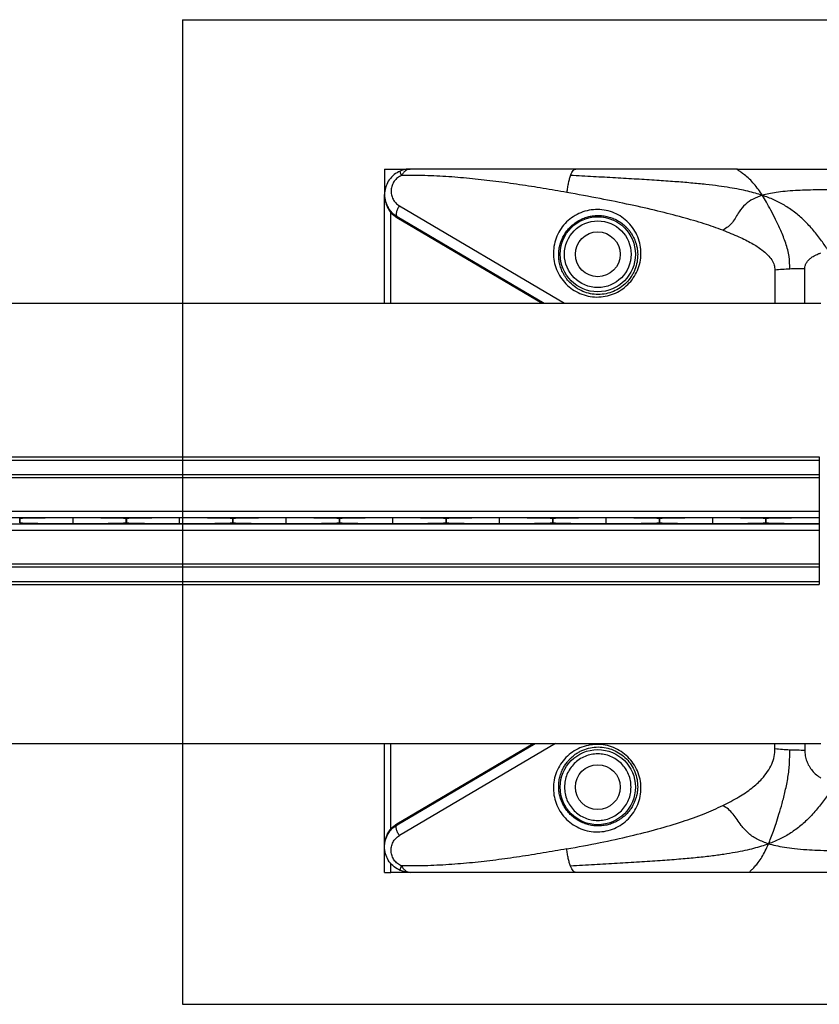
# Model space of a CAD drawing. Extents: x 6 to 425, y 6 to 273.
# Drawn here: x 211 to 215, y 109 to 115 of the extents above; entities that cross this region are included whole.
import ezdxf

# ---------------------------------------------------------------- set-up
doc = ezdxf.new("R2010")
doc.units = 0
doc.linetypes.add('SLD-PHANTOM', pattern=[12.7, 6.35, -1.27, 1.27, -1.27, 1.27, -1.27])
doc.linetypes.add('SLD-SOLID', pattern=[0])
doc.layers.get('0').update_dxf_attribs({"linetype": 'CONTINUOUS'})
doc.layers.add('APPROVAL_BLOCK', color=7, linetype='SLD-SOLID')

msp = doc.modelspace()

# ---------------------------------------------------------------- linework, layer by layer
at = {"color": 7, "linetype": 'SLD-SOLID'}
for p, q in [((212.94, 114.0619), (212.94, 113.9207)), ((212.94, 114.0619), (213.0812, 114.0619)), ((212.94, 113.3207), (212.94, 113.9207)), ((213.0223, 113.8584), (213.9333, 113.3207)), ((212.9751, 113.8205), (213.0079, 113.7941)), ((212.9751, 113.3207), (212.9751, 113.8205)), ((213.0079, 113.7941), (213.8099, 113.3207)), ((213.0094, 113.7991), (213.8199, 113.3207)), ((215.0941, 113.5037), (215.0941, 113.3207)), ((215.2588, 113.3207), (215.2588, 113.5117)), ((165.347, 113.3207), (215.3466, 113.3207)), ((165.347, 112.4737), (215.3387, 112.4737)), ((165.347, 112.4555), (215.3387, 112.4555)), ((215.3387, 112.4737), (215.3387, 112.4555)), ((215.3387, 112.4555), (215.3387, 112.3758)), ((165.347, 112.3758), (215.3387, 112.3758)), ((165.347, 112.3586), (215.3387, 112.3586)), ((215.3387, 112.3758), (215.3387, 112.3586)), ((215.3387, 112.3586), (215.3387, 112.1737)), ((165.347, 112.1737), (215.3387, 112.1737)), ((215.3387, 112.1737), (215.3387, 112.1384)), ((165.347, 112.1384), (215.3387, 112.1384)), ((210.9268, 112.1325), (210.927, 112.1325)), ((210.9268, 112.109), (210.9268, 112.1325)), ((210.927, 112.1325), (210.927, 112.109)), ((211.2211, 112.1367), (211.2211, 112.1367)), ((211.2211, 112.1047), (211.2211, 112.1367)), ((211.515, 112.1325), (211.5152, 112.1325)), ((211.515, 112.109), (211.515, 112.1325)), ((211.5152, 112.1325), (211.5152, 112.109)), ((211.8093, 112.1367), (211.8093, 112.1367)), ((211.8093, 112.1047), (211.8093, 112.1367)), ((212.1033, 112.1325), (212.1034, 112.1325)), ((212.1033, 112.109), (212.1033, 112.1325)), ((212.1034, 112.1325), (212.1034, 112.109)), ((212.3976, 112.1367), (212.3976, 112.1367)), ((212.3976, 112.1047), (212.3976, 112.1367)), ((212.6915, 112.109), (212.6915, 112.1325)), ((212.6915, 112.1325), (212.6917, 112.1325)), ((212.6917, 112.1325), (212.6917, 112.109)), ((212.9858, 112.1047), (212.9858, 112.1367)), ((212.9858, 112.1367), (212.9858, 112.1367)), ((213.2798, 112.109), (213.2798, 112.1325)), ((213.2798, 112.1325), (213.2799, 112.1325)), ((213.2799, 112.1325), (213.2799, 112.109)), ((213.574, 112.1047), (213.574, 112.1367)), ((213.574, 112.1367), (213.574, 112.1367)), ((213.868, 112.109), (213.868, 112.1325)), ((213.868, 112.1325), (213.8682, 112.1325)), ((213.8682, 112.1325), (213.8682, 112.109)), ((214.1623, 112.1047), (214.1623, 112.1367)), ((214.1623, 112.1367), (214.1623, 112.1367)), ((214.4562, 112.109), (214.4562, 112.1325)), ((214.4562, 112.1325), (214.4564, 112.1325)), ((214.4564, 112.1325), (214.4564, 112.109)), ((214.7505, 112.1047), (214.7505, 112.1367)), ((214.7505, 112.1367), (214.7505, 112.1367)), ((215.0445, 112.109), (215.0445, 112.1325)), ((215.0445, 112.1325), (215.0446, 112.1325)), ((215.0446, 112.1325), (215.0446, 112.109)), ((215.3387, 112.1384), (215.3387, 112.1367)), ((215.3387, 112.1367), (215.3387, 112.1047)), ((165.347, 112.1031), (215.3387, 112.1031)), ((165.347, 112.0678), (215.3387, 112.0678)), ((210.9268, 112.109), (210.927, 112.109)), ((211.2211, 112.1047), (211.2211, 112.1047)), ((211.515, 112.109), (211.5152, 112.109)), ((211.8093, 112.1047), (211.8093, 112.1047)), ((212.1033, 112.109), (212.1034, 112.109)), ((212.3976, 112.1047), (212.3976, 112.1047)), ((212.6915, 112.109), (212.6917, 112.109)), ((212.9858, 112.1047), (212.9858, 112.1047)), ((213.2798, 112.109), (213.2799, 112.109)), ((213.574, 112.1047), (213.574, 112.1047)), ((213.868, 112.109), (213.8682, 112.109)), ((214.1623, 112.1047), (214.1623, 112.1047)), ((214.4562, 112.109), (214.4564, 112.109)), ((214.7505, 112.1047), (214.7505, 112.1047)), ((215.0445, 112.109), (215.0446, 112.109)), ((215.3387, 112.1047), (215.3387, 112.1031)), ((215.3387, 112.1031), (215.3387, 112.0678)), ((215.3387, 112.0678), (215.3387, 111.8828)), ((165.347, 111.8828), (215.3387, 111.8828)), ((165.347, 111.8657), (215.3387, 111.8657)), ((215.3387, 111.8828), (215.3387, 111.8657)), ((215.3387, 111.8657), (215.3387, 111.7859)), ((165.347, 111.7859), (215.3387, 111.7859)), ((165.347, 111.7678), (215.3387, 111.7678)), ((215.3387, 111.7859), (215.3387, 111.7678)), ((165.347, 110.8913), (215.3466, 110.8913)), ((212.94, 110.3207), (212.94, 110.8913)), ((212.9751, 110.421), (212.9751, 110.8913)), ((213.0079, 110.4474), (213.76, 110.8913)), ((213.0094, 110.4423), (213.7701, 110.8913)), ((213.8835, 110.8913), (213.0223, 110.383)), ((215.0941, 110.8629), (215.0941, 110.8913)), ((215.2588, 110.8913), (215.2588, 110.8549)), ((212.9751, 110.421), (213.0079, 110.4474)), ((212.94, 110.1795), (212.94, 110.3207)), ((212.9751, 110.1795), (212.9751, 110.2276)), ((212.94, 110.1795), (212.9751, 110.1795)), ((213.0812, 110.1795), (212.9751, 110.1795))]:
    msp.add_line(p, q, dxfattribs=at)
for centre, radius in [((214.1165, 113.5913), 0.2073), ((214.1165, 113.5913), 0.1838), ((214.1165, 113.5913), 0.1237), ((214.1165, 110.6501), 0.2073), ((214.1165, 110.6501), 0.1237)]:
    msp.add_circle(centre, radius, dxfattribs=at)
for centre, radius, start, end in [((215.2557, 111.8586), 1.653, 92.7679, 95.6106), ((215.2587, 111.8003), 1.7114, 89.9968, 92.7745), ((215.2557, 112.508), 1.653, 264.3894, 267.2321), ((215.2587, 112.5663), 1.7114, 267.2255, 270.0032)]:
    msp.add_arc(centre, radius, start, end, dxfattribs=at)
for centre, start_param, end_param in [((211.3903, 112.1315), 1.938602, 2.965687), ((211.0517, 112.1315), 0.175906, 1.202626), ((211.9785, 112.1315), 1.938602, 2.965687), ((211.64, 112.1315), 0.175906, 1.202626), ((212.5668, 112.1315), 1.938602, 2.965687), ((212.2282, 112.1315), 0.175906, 1.202626), ((213.155, 112.1315), 1.938602, 2.965687), ((212.8164, 112.1315), 0.175906, 1.202626), ((213.7432, 112.1315), 1.938602, 2.965687), ((213.4047, 112.1315), 0.175906, 1.202626), ((214.3315, 112.1315), 1.938602, 2.965687), ((213.9929, 112.1315), 0.175906, 1.202626), ((214.9197, 112.1315), 1.938602, 2.965687), ((214.5811, 112.1315), 0.175906, 1.202626), ((215.5079, 112.1315), 1.938602, 2.965687), ((211.3903, 112.1099), 3.317498, 4.344584), ((211.0517, 112.1099), 5.080559, 6.10728), ((211.9785, 112.1099), 3.317498, 4.344584), ((211.64, 112.1099), 5.080559, 6.10728), ((212.5668, 112.1099), 3.317498, 4.344584), ((212.2282, 112.1099), 5.080559, 6.10728), ((213.155, 112.1099), 3.317498, 4.344584), ((212.8164, 112.1099), 5.080559, 6.10728), ((213.7432, 112.1099), 3.317498, 4.344584), ((213.4047, 112.1099), 5.080559, 6.10728), ((214.3315, 112.1099), 3.317498, 4.344584), ((213.9929, 112.1099), 5.080559, 6.10728), ((214.9197, 112.1099), 3.317498, 4.344584), ((214.5811, 112.1099), 5.080559, 6.10728), ((215.5079, 112.1099), 3.317498, 4.344584)]:
    msp.add_ellipse(centre, major_axis=(0.4706, 0), ratio=0.011895, start_param=start_param, end_param=end_param, dxfattribs=at)
for points, knots in [([(213.0263, 114.0508), (213.0147, 114.0448), (212.9915, 114.0327), (212.9646, 114.0034), (212.9464, 113.9686), (212.9385, 113.93), (212.9413, 113.8909), (212.9519, 113.8618), (212.9615, 113.8456), (212.9652, 113.8402), (212.9662, 113.8388), (212.9703, 113.8331), (212.9826, 113.8179), (212.9987, 113.8066), (213.0094, 113.7991)], [0, 0, 0, 0, 0.120915, 0.242401, 0.365357, 0.490224, 0.616873, 0.744651, 0.791221, 0.80365, 0.808217, 0.808834, 0.872898, 1, 1, 1, 1]), ([(213.0336, 114.0262), (213.0259, 114.0222), (213.0104, 114.0141), (212.9924, 113.9945), (212.9803, 113.9712), (212.9751, 113.9455), (212.977, 113.9195), (212.9859, 113.8951), (213.0009, 113.8736), (213.0152, 113.8635), (213.0223, 113.8584)], [0, 0, 0, 0, 0.116461, 0.234159, 0.355005, 0.479879, 0.608437, 0.739309, 0.870518, 1, 1, 1, 1]), ([(213.0336, 114.0262), (213.0323, 114.0297), (213.0298, 114.0365), (213.0273, 114.0442), (213.0259, 114.0495), (213.0262, 114.0504), (213.0263, 114.0508)], [0, 0, 0, 0, 0.2500006, 0.5000011, 0.7500005, 1, 1, 1, 1]), ([(213.0812, 114.0619), (213.0718, 114.0614), (213.0529, 114.0605), (213.0352, 114.054), (213.0263, 114.0508)], [0, 0, 0, 0, 0.499533, 1, 1, 1, 1]), ([(213.0812, 114.0619), (213.0769, 114.0614), (213.0683, 114.0605), (213.0558, 114.0533), (213.0438, 114.0421), (213.037, 114.0316), (213.0336, 114.0262)], [0, 0, 0, 0, 0.243731, 0.489526, 0.740488, 1, 1, 1, 1]), ([(213.9455, 113.9324), (213.9021, 113.9399), (213.8154, 113.955), (213.6848, 113.9757), (213.5546, 113.9939), (213.4247, 114.0088), (213.2945, 114.0198), (213.1642, 114.0265), (213.0768, 114.0263), (213.0336, 114.0262)], [0, 0, 0, 0, 0.144892, 0.290025, 0.434828, 0.576453, 0.717758, 0.860573, 1, 1, 1, 1]), ([(213.9957, 114.0619), (213.9512, 114.0619), (213.862, 114.0619), (213.7284, 114.0619), (213.5961, 114.0619), (213.4652, 114.0619), (213.3356, 114.0619), (213.2073, 114.0619), (213.1229, 114.0619), (213.0812, 114.0619)], [0, 0, 0, 0, 0.144843, 0.289945, 0.434733, 0.576404, 0.717747, 0.86058, 1, 1, 1, 1]), ([(213.9657, 114.0266), (213.9635, 114.0204), (213.9591, 114.008), (213.9535, 113.9849), (213.9488, 113.9598), (213.9466, 113.9414), (213.9455, 113.9324)], [0, 0, 0, 0, 0.256769, 0.510725, 0.759235, 1, 1, 1, 1]), ([(213.9657, 114.0266), (213.968, 114.0321), (213.9727, 114.043), (213.9803, 114.0538), (213.988, 114.0607), (213.9932, 114.0615), (213.9957, 114.0619)], [0, 0, 0, 0, 0.256769, 0.510724, 0.759234, 1, 1, 1, 1]), ([(215.0245, 113.9163), (215.0118, 113.9204), (214.9855, 113.9288), (214.9431, 113.9396), (214.8959, 113.9498), (214.8424, 113.9593), (214.781, 113.9684), (214.7096, 113.9771), (214.6289, 113.985), (214.5384, 113.9925), (214.4386, 113.9994), (214.3291, 114.0061), (214.2125, 114.0127), (214.0906, 114.0195), (214.0079, 114.0242), (213.9657, 114.0266)], [0, 0, 0, 0, 0.03913, 0.081181, 0.127232, 0.178602, 0.23692, 0.30414, 0.382356, 0.465143, 0.558728, 0.661475, 0.770255, 0.882621, 1, 1, 1, 1]), ([(214.8865, 114.0619), (214.8424, 114.0619), (214.7569, 114.0619), (214.6286, 114.0619), (214.5023, 114.0619), (214.3751, 114.0619), (214.2482, 114.0619), (214.1217, 114.0619), (214.0374, 114.0619), (213.9957, 114.0619)], [0, 0, 0, 0, 0.148564, 0.287724, 0.431796, 0.573828, 0.715721, 0.859277, 1, 1, 1, 1]), ([(215.0245, 113.9163), (215.0172, 113.9275), (215.0022, 113.9505), (214.9786, 113.9805), (214.9528, 114.0078), (214.9275, 114.0291), (214.9057, 114.0448), (214.8906, 114.0549), (214.8844, 114.061), (214.8858, 114.0616), (214.8865, 114.0619)], [0, 0, 0, 0, 0.125235, 0.25735, 0.401527, 0.559958, 0.689416, 0.810797, 0.912885, 1, 1, 1, 1]), ([(214.8865, 114.0619), (214.9071, 114.0619), (214.9512, 114.0619), (215.022, 114.0619), (215.0875, 114.0619), (215.1635, 114.0619), (215.2364, 114.0619), (215.3189, 114.0619), (215.394, 114.0619), (215.4697, 114.0619), (215.5475, 114.0619), (215.6247, 114.0619), (215.7026, 114.0619), (215.7538, 114.0619), (215.7786, 114.0619)], [0, 0, 0, 0, 0.069127, 0.1485018, 0.2381247, 0.2892694, 0.4041016, 0.4834874, 0.56666, 0.6567789, 0.7380357, 0.8281225, 0.9164506, 1, 1, 1, 1]), ([(212.94, 113.9207), (212.9401, 113.9164), (212.9403, 113.9076), (212.9419, 113.8943), (212.9446, 113.8813), (212.9484, 113.8683), (212.9531, 113.8559), (212.9593, 113.8434), (212.9664, 113.8316), (212.9723, 113.824), (212.9751, 113.8205)], [0, 0, 0, 0, 0.125743, 0.251428, 0.385239, 0.502351, 0.6341, 0.752144, 0.882779, 1, 1, 1, 1]), ([(214.8069, 113.7241), (214.7725, 113.7363), (214.6991, 113.7622), (214.5791, 113.7968), (214.4434, 113.8316), (214.2917, 113.8659), (214.1241, 113.9002), (214.0067, 113.9214), (213.9455, 113.9324)], [0, 0, 0, 0, 0.124915, 0.266305, 0.424378, 0.599282, 0.791129, 1, 1, 1, 1]), ([(215.0245, 113.9163), (215.0069, 113.9103), (214.9727, 113.8984), (214.9283, 113.8678), (214.8993, 113.8317), (214.8785, 113.7966), (214.8605, 113.7674), (214.8362, 113.7422), (214.8167, 113.7302), (214.8069, 113.7241)], [0, 0, 0, 0, 0.185778, 0.362256, 0.548066, 0.664779, 0.779952, 0.889154, 1, 1, 1, 1]), ([(215.7786, 113.9488), (215.7432, 113.9488), (215.6744, 113.9487), (215.5743, 113.9487), (215.4814, 113.9485), (215.3977, 113.948), (215.3249, 113.9469), (215.2629, 113.9452), (215.2057, 113.9427), (215.1527, 113.939), (215.1033, 113.9333), (215.0614, 113.9263), (215.0363, 113.9195), (215.0245, 113.9163)], [0, 0, 0, 0, 0.139829, 0.271918, 0.395571, 0.506702, 0.6026, 0.683536, 0.751716, 0.829554, 0.894313, 0.950187, 1, 1, 1, 1]), ([(215.1759, 113.5097), (215.1754, 113.5331), (215.1743, 113.582), (215.1547, 113.6535), (215.1276, 113.721), (215.0989, 113.7817), (215.0722, 113.8336), (215.0476, 113.8785), (215.0321, 113.9039), (215.0245, 113.9163)], [0, 0, 0, 0, 0.147997, 0.309853, 0.475092, 0.623908, 0.759876, 0.882645, 1, 1, 1, 1]), ([(215.3887, 113.6122), (215.3762, 113.6302), (215.3493, 113.6686), (215.3067, 113.7246), (215.2572, 113.7777), (215.2035, 113.8242), (215.1473, 113.8622), (215.088, 113.8933), (215.0459, 113.9086), (215.0245, 113.9163)], [0, 0, 0, 0, 0.132034, 0.281125, 0.43769, 0.584417, 0.725425, 0.860789, 1, 1, 1, 1]), ([(212.9779, 113.8245), (212.9779, 113.8243), (212.978, 113.8241), (212.9774, 113.8231), (212.9764, 113.8219), (212.9755, 113.8209), (212.9751, 113.8205)], [0, 0, 0, 0, 0.249992, 0.499988, 0.749975, 1, 1, 1, 1]), ([(213.9913, 113.8054), (214.0054, 113.8126), (214.0338, 113.8271), (214.0806, 113.8377), (214.1282, 113.8395), (214.1753, 113.8319), (214.2199, 113.8153), (214.2603, 113.7903), (214.2951, 113.758), (214.323, 113.7196), (214.3428, 113.6765), (214.3539, 113.6303), (214.3558, 113.5829), (214.3484, 113.5359), (214.332, 113.4911), (214.3071, 113.4504), (214.2746, 113.4152), (214.2359, 113.3871), (214.1924, 113.3671), (214.1459, 113.3561), (214.0981, 113.3543), (214.0511, 113.362), (214.0065, 113.3786), (213.9661, 113.4035), (213.9313, 113.4358), (213.9034, 113.4742), (213.8836, 113.5173), (213.8725, 113.5635), (213.8706, 113.611), (213.878, 113.6579), (213.8944, 113.7027), (213.9193, 113.7434), (213.9515, 113.779), (213.9781, 113.7966), (213.9913, 113.8054)], [0, 0, 0, 0, 0.029354, 0.059049, 0.089289, 0.120206, 0.15184, 0.184129, 0.216923, 0.25, 0.283088, 0.315893, 0.348145, 0.379778, 0.41071, 0.440946, 0.470627, 0.5, 0.529373, 0.559054, 0.58929, 0.620222, 0.651855, 0.684107, 0.716912, 0.75, 0.783077, 0.815871, 0.84816, 0.879794, 0.910711, 0.940951, 0.970646, 1, 1, 1, 1]), ([(214.0086, 113.7757), (214.0169, 113.7801), (214.0337, 113.7891), (214.0606, 113.7982), (214.0885, 113.804), (214.1167, 113.8061), (214.1451, 113.8045), (214.1728, 113.7993), (214.1999, 113.7904), (214.2256, 113.7782), (214.2496, 113.7626), (214.2686, 113.7463), (214.2834, 113.7307), (214.2952, 113.7159), (214.3041, 113.7024), (214.3104, 113.6912), (214.3148, 113.6828), (214.3184, 113.6749), (214.3216, 113.667), (214.3242, 113.6602), (214.3264, 113.6537), (214.3296, 113.6429), (214.3331, 113.6281), (214.3359, 113.6094), (214.3364, 113.5972), (214.3366, 113.5913)], [0, 0, 0, 0, 0.056904, 0.11443, 0.171924, 0.231269, 0.290178, 0.352178, 0.412637, 0.47765, 0.541913, 0.606971, 0.649289, 0.691064, 0.738568, 0.76191, 0.780694, 0.804561, 0.822637, 0.83962, 0.85551, 0.870304, 0.917132, 0.960366, 1, 1, 1, 1]), ([(213.9008, 113.5913), (213.9013, 113.6006), (213.9022, 113.619), (213.9082, 113.6465), (213.9174, 113.6729), (213.9301, 113.6979), (213.9456, 113.721), (213.9642, 113.742), (213.985, 113.7607), (214.0008, 113.7707), (214.0086, 113.7757)], [0, 0, 0, 0, 0.132382, 0.262461, 0.392094, 0.515499, 0.639728, 0.760203, 0.880737, 1, 1, 1, 1]), ([(214.8069, 113.7241), (214.8364, 113.7126), (214.8912, 113.6912), (214.9634, 113.6552), (215.0166, 113.6213), (215.0532, 113.5899), (215.0762, 113.5619), (215.0911, 113.5335), (215.0931, 113.5133), (215.0941, 113.5037)], [0, 0, 0, 0, 0.245596, 0.455715, 0.63203, 0.743789, 0.840079, 0.923959, 1, 1, 1, 1]), ([(214.3366, 113.5913), (214.336, 113.577), (214.335, 113.5486), (214.3245, 113.5134), (214.3125, 113.4869), (214.298, 113.4621), (214.2754, 113.4339), (214.2417, 113.4058), (214.2034, 113.3851), (214.1615, 113.3723), (214.1181, 113.3681), (214.0746, 113.3726), (214.0331, 113.3855), (213.9951, 113.4063), (213.97, 113.4273), (213.9543, 113.4442), (213.9451, 113.4554), (213.9355, 113.469), (213.9276, 113.4823), (213.9211, 113.4952), (213.9139, 113.5117), (213.9066, 113.5346), (213.9013, 113.5629), (213.9009, 113.5819), (213.9008, 113.5913)], [0, 0, 0, 0, 0.064034, 0.126359, 0.157248, 0.187048, 0.246194, 0.304507, 0.362356, 0.420138, 0.480394, 0.54153, 0.60448, 0.669039, 0.734897, 0.753329, 0.775567, 0.8016, 0.830882, 0.847242, 0.868446, 0.914541, 0.9576, 1, 1, 1, 1]), ([(215.2588, 113.5117), (215.2592, 113.5172), (215.2599, 113.528), (215.2665, 113.5436), (215.2769, 113.558), (215.2915, 113.5712), (215.3101, 113.5832), (215.329, 113.5925), (215.3419, 113.5972), (215.347, 113.599)], [0, 0, 0, 0, 0.129198, 0.257077, 0.390748, 0.536479, 0.699147, 0.882284, 1, 1, 1, 1]), ([(213.9913, 110.4361), (213.9781, 110.4449), (213.9515, 110.4625), (213.9193, 110.4981), (213.8944, 110.5387), (213.878, 110.5835), (213.8706, 110.6305), (213.8725, 110.678), (213.8836, 110.7241), (213.9034, 110.7672), (213.9313, 110.8057), (213.9661, 110.8379), (214.0065, 110.8629), (214.0511, 110.8795), (214.0981, 110.8871), (214.1458, 110.8854), (214.1924, 110.8743), (214.2359, 110.8543), (214.2746, 110.8262), (214.3071, 110.7911), (214.332, 110.7503), (214.3484, 110.7056), (214.3558, 110.6586), (214.3539, 110.6111), (214.3428, 110.565), (214.3229, 110.5219), (214.2951, 110.4834), (214.2603, 110.4511), (214.2199, 110.4262), (214.1753, 110.4096), (214.1282, 110.4019), (214.0806, 110.4038), (214.0338, 110.4144), (214.0054, 110.4289), (213.9913, 110.4361)], [0, 0, 0, 0, 0.029384, 0.059064, 0.089283, 0.120194, 0.151835, 0.184138, 0.216936, 0.25, 0.283065, 0.315863, 0.348165, 0.379807, 0.410717, 0.440937, 0.470617, 0.5, 0.529384, 0.559064, 0.589284, 0.620194, 0.651836, 0.684138, 0.716936, 0.750001, 0.783064, 0.815863, 0.848165, 0.879806, 0.910717, 0.940936, 0.970616, 1, 1, 1, 1]), ([(213.9008, 110.6501), (213.9009, 110.6596), (213.9013, 110.6785), (213.9066, 110.7069), (213.9147, 110.7322), (213.9249, 110.7544), (213.9362, 110.7739), (213.949, 110.7913), (213.9637, 110.8076), (213.9789, 110.8217), (213.9964, 110.8348), (214.0146, 110.8458), (214.0404, 110.8582), (214.0746, 110.8689), (214.1181, 110.8734), (214.1616, 110.8691), (214.2034, 110.8563), (214.2417, 110.8356), (214.2754, 110.8075), (214.3027, 110.7734), (214.3226, 110.7347), (214.3349, 110.6928), (214.336, 110.6645), (214.3366, 110.6501)], [0, 0, 0, 0, 0.042401, 0.085453, 0.131549, 0.164944, 0.198385, 0.236033, 0.265074, 0.299728, 0.330994, 0.36439, 0.39562, 0.458535, 0.519701, 0.579976, 0.637738, 0.695576, 0.753897, 0.81304, 0.873643, 0.935968, 1, 1, 1, 1]), ([(214.8069, 110.5486), (214.8366, 110.5637), (214.8925, 110.5922), (214.965, 110.6416), (215.018, 110.6893), (215.0541, 110.7345), (215.077, 110.7759), (215.0914, 110.8186), (215.0932, 110.8483), (215.0941, 110.8629)], [0, 0, 0, 0, 0.219007, 0.412352, 0.58257, 0.697298, 0.803224, 0.903052, 1, 1, 1, 1]), ([(215.0583, 110.3371), (215.0628, 110.3479), (215.0719, 110.3701), (215.0857, 110.4082), (215.1006, 110.4517), (215.117, 110.5029), (215.1345, 110.5627), (215.152, 110.6309), (215.1668, 110.7045), (215.1754, 110.7807), (215.1757, 110.8317), (215.1759, 110.8569)], [0, 0, 0, 0, 0.078563, 0.160971, 0.250512, 0.351085, 0.466465, 0.595032, 0.73252, 0.867699, 1, 1, 1, 1]), ([(215.2588, 110.8549), (215.2593, 110.8444), (215.2602, 110.8238), (215.2682, 110.7941), (215.2811, 110.7663), (215.2995, 110.7407), (215.3215, 110.7183), (215.3388, 110.706), (215.347, 110.7002)], [0, 0, 0, 0, 0.17354, 0.340004, 0.503974, 0.670241, 0.843403, 1, 1, 1, 1]), ([(214.0086, 110.4658), (214.0008, 110.4708), (213.985, 110.4808), (213.9642, 110.4994), (213.9456, 110.5204), (213.9301, 110.5435), (213.9174, 110.5686), (213.9083, 110.5947), (213.9023, 110.6222), (213.9013, 110.6406), (213.9008, 110.6501)], [0, 0, 0, 0, 0.119268, 0.239798, 0.36027, 0.484501, 0.607883, 0.737537, 0.86418, 1, 1, 1, 1]), ([(214.3366, 110.6501), (214.3361, 110.6412), (214.3351, 110.6221), (214.3303, 110.6004), (214.3253, 110.5844), (214.3219, 110.5749), (214.3182, 110.566), (214.3131, 110.5551), (214.3068, 110.5435), (214.2992, 110.5317), (214.2925, 110.5224), (214.2857, 110.5137), (214.2784, 110.5055), (214.2685, 110.4954), (214.2561, 110.4844), (214.2409, 110.4732), (214.2223, 110.4617), (214.1999, 110.451), (214.1728, 110.4422), (214.1451, 110.437), (214.1167, 110.4354), (214.0885, 110.4374), (214.0606, 110.4432), (214.0337, 110.4524), (214.0169, 110.4613), (214.0086, 110.4658)], [0, 0, 0, 0, 0.060777, 0.129654, 0.152275, 0.177335, 0.199665, 0.219302, 0.26138, 0.291587, 0.316693, 0.34151, 0.368292, 0.392995, 0.43929, 0.482404, 0.522357, 0.587371, 0.647825, 0.709814, 0.768734, 0.828079, 0.885572, 0.943099, 1, 1, 1, 1]), ([(215.4012, 110.6297), (215.3952, 110.6213), (215.3746, 110.592), (215.3393, 110.5433), (215.2909, 110.4872), (215.2382, 110.4376), (215.1825, 110.3966), (215.1228, 110.3627), (215.08, 110.3457), (215.0583, 110.3371)], [0, 0, 0, 0, 0.065099, 0.226486, 0.394306, 0.551516, 0.703198, 0.849383, 1, 1, 1, 1]), ([(213.9455, 110.309), (214.0067, 110.3203), (214.1245, 110.3418), (214.2921, 110.3786), (214.4439, 110.4172), (214.5796, 110.4581), (214.7, 110.5003), (214.7726, 110.5331), (214.8069, 110.5486)], [0, 0, 0, 0, 0.206178, 0.396223, 0.570329, 0.72875, 0.871821, 1, 1, 1, 1]), ([(215.0583, 110.3371), (215.0381, 110.3442), (214.9988, 110.3583), (214.9473, 110.3927), (214.9119, 110.4323), (214.886, 110.4704), (214.8645, 110.5016), (214.838, 110.5287), (214.8173, 110.542), (214.8069, 110.5486)], [0, 0, 0, 0, 0.190507, 0.371235, 0.559177, 0.675256, 0.788625, 0.894609, 1, 1, 1, 1]), ([(213.0263, 110.1906), (213.0147, 110.1967), (212.9915, 110.2087), (212.9646, 110.238), (212.9464, 110.2729), (212.9385, 110.3114), (212.9413, 110.3506), (212.9519, 110.3796), (212.9615, 110.3959), (212.9651, 110.4011), (212.9661, 110.4025), (212.9664, 110.4029), (212.9703, 110.4084), (212.9826, 110.4236), (212.9987, 110.4348), (213.0094, 110.4423)], [0, 0, 0, 0, 0.120915, 0.242401, 0.365357, 0.490224, 0.616873, 0.744651, 0.791224, 0.803652, 0.807149, 0.808218, 0.808834, 0.872898, 1, 1, 1, 1]), ([(212.94, 110.3207), (212.9401, 110.3258), (212.9403, 110.3346), (212.9421, 110.348), (212.9446, 110.3602), (212.9484, 110.3733), (212.9533, 110.3857), (212.9612, 110.4021), (212.9695, 110.4134), (212.9751, 110.421)], [0, 0, 0, 0, 0.147533, 0.252282, 0.386422, 0.504417, 0.636255, 0.755363, 1, 1, 1, 1]), ([(212.9779, 110.417), (212.9779, 110.4171), (212.978, 110.4174), (212.9773, 110.4185), (212.9763, 110.4197), (212.9755, 110.4206), (212.9751, 110.421)], [0, 0, 0, 0, 0.2797016, 0.5594078, 0.7796783, 1, 1, 1, 1]), ([(213.0336, 110.2152), (213.0259, 110.2192), (213.0104, 110.2273), (212.9924, 110.247), (212.9803, 110.2703), (212.9751, 110.2959), (212.977, 110.322), (212.9859, 110.3464), (213.0009, 110.3678), (213.0152, 110.378), (213.0223, 110.383)], [0, 0, 0, 0, 0.116463, 0.23416, 0.355005, 0.479876, 0.608435, 0.739305, 0.870515, 1, 1, 1, 1]), ([(215.0583, 110.3371), (215.0454, 110.3325), (215.0186, 110.3232), (214.9753, 110.311), (214.927, 110.2995), (214.8723, 110.2887), (214.8094, 110.2784), (214.7361, 110.2686), (214.6532, 110.2596), (214.56, 110.2513), (214.457, 110.2435), (214.3436, 110.2361), (214.2226, 110.229), (214.0958, 110.2219), (214.0097, 110.2172), (213.9657, 110.2148)], [0, 0, 0, 0, 0.038954, 0.080799, 0.126598, 0.177662, 0.23562, 0.302444, 0.380277, 0.462797, 0.556297, 0.659236, 0.768532, 0.881688, 1, 1, 1, 1]), ([(214.9551, 110.1795), (214.9544, 110.1798), (214.9529, 110.1805), (214.9575, 110.1868), (214.9692, 110.1976), (214.9848, 110.2132), (215.0029, 110.2346), (215.0218, 110.2623), (215.0407, 110.2969), (215.0525, 110.3238), (215.0583, 110.3371)], [0, 0, 0, 0, 0.08899, 0.193402, 0.316357, 0.44606, 0.571442, 0.723343, 0.864066, 1, 1, 1, 1]), ([(215.9159, 110.2927), (215.8761, 110.2927), (215.7988, 110.2927), (215.6862, 110.2931), (215.5813, 110.2939), (215.4863, 110.2953), (215.4032, 110.2973), (215.3322, 110.3), (215.2665, 110.3037), (215.2056, 110.3088), (215.1488, 110.3163), (215.1007, 110.3251), (215.0719, 110.3332), (215.0583, 110.3371)], [0, 0, 0, 0, 0.137879, 0.268391, 0.391145, 0.502102, 0.598364, 0.679947, 0.748861, 0.827642, 0.893173, 0.949666, 1, 1, 1, 1]), ([(213.9455, 110.309), (213.9021, 110.3015), (213.8154, 110.2864), (213.6848, 110.2657), (213.5546, 110.2475), (213.4247, 110.2326), (213.2945, 110.2217), (213.1642, 110.215), (213.0768, 110.2151), (213.0336, 110.2152)], [0, 0, 0, 0, 0.1448948, 0.2900283, 0.434833, 0.5764583, 0.7177612, 0.860576, 1, 1, 1, 1]), ([(213.9657, 110.2148), (213.9635, 110.2211), (213.9591, 110.2335), (213.9535, 110.2566), (213.9488, 110.2816), (213.9466, 110.3), (213.9455, 110.309)], [0, 0, 0, 0, 0.256762, 0.510718, 0.759233, 1, 1, 1, 1]), ([(213.0263, 110.1906), (213.0262, 110.1911), (213.0259, 110.1919), (213.0273, 110.1972), (213.0298, 110.2049), (213.0323, 110.2118), (213.0336, 110.2152)], [0, 0, 0, 0, 0.25, 0.499999, 0.749999, 1, 1, 1, 1]), ([(213.0336, 110.2152), (213.037, 110.2099), (213.0438, 110.1994), (213.0558, 110.1882), (213.0683, 110.1809), (213.0769, 110.18), (213.0812, 110.1795)], [0, 0, 0, 0, 0.259512, 0.510474, 0.756269, 1, 1, 1, 1]), ([(213.9957, 110.1795), (213.9932, 110.1799), (213.988, 110.1808), (213.9803, 110.1876), (213.9727, 110.1984), (213.968, 110.2093), (213.9657, 110.2148)], [0, 0, 0, 0, 0.2407664, 0.4892756, 0.7432307, 1, 1, 1, 1]), ([(213.0812, 110.1795), (213.0718, 110.18), (213.0529, 110.181), (213.0352, 110.1874), (213.0263, 110.1906)], [0, 0, 0, 0, 0.499533, 1, 1, 1, 1]), ([(213.9957, 110.1795), (213.9512, 110.1795), (213.862, 110.1795), (213.7284, 110.1795), (213.5961, 110.1795), (213.4652, 110.1795), (213.3356, 110.1795), (213.2073, 110.1795), (213.1229, 110.1795), (213.0812, 110.1795)], [0, 0, 0, 0, 0.14484, 0.289942, 0.434727, 0.576398, 0.717743, 0.860577, 1, 1, 1, 1]), ([(214.9551, 110.1795), (214.9076, 110.1795), (214.8155, 110.1795), (214.6774, 110.1795), (214.5413, 110.1795), (214.4043, 110.1795), (214.2676, 110.1795), (214.1314, 110.1795), (214.0407, 110.1795), (213.9957, 110.1795)], [0, 0, 0, 0, 0.148559, 0.287721, 0.43179, 0.573823, 0.715718, 0.859274, 1, 1, 1, 1]), ([(215.9159, 110.1795), (215.8815, 110.1795), (215.8104, 110.1795), (215.7054, 110.1795), (215.5982, 110.1795), (215.492, 110.1795), (215.3824, 110.1795), (215.273, 110.1795), (215.1625, 110.1795), (215.0568, 110.1795), (214.9875, 110.1795), (214.9551, 110.1795)], [0, 0, 0, 0, 0.107162, 0.22207, 0.327782, 0.441968, 0.553639, 0.669923, 0.783733, 0.898787, 1, 1, 1, 1])]:
    msp.add_open_spline(points, degree=3, knots=knots, dxfattribs=at)
for points in [[(213.0223, 113.8584), (213.0204, 113.8556), (213.0164, 113.8498), (213.0115, 113.8404), (213.0076, 113.831), (213.0051, 113.8221), (213.0039, 113.814), (213.0043, 113.8072), (213.006, 113.802), (213.0083, 113.8001), (213.0094, 113.7991)], [(213.0094, 113.7991), (213.0095, 113.799), (213.0097, 113.7987), (213.0095, 113.7975), (213.0089, 113.7959), (213.0082, 113.7947), (213.0079, 113.7941)], [(214.3003, 110.6501), (214.2996, 110.6622), (214.2982, 110.6862), (214.2873, 110.7209), (214.2703, 110.7529), (214.2473, 110.7809), (214.2192, 110.804), (214.1873, 110.8211), (214.1525, 110.8316), (214.1165, 110.8351), (214.0804, 110.8316), (214.0457, 110.8211), (214.0137, 110.804), (213.9856, 110.7809), (213.9626, 110.7529), (213.9456, 110.7209), (213.9347, 110.6862), (213.9333, 110.6622), (213.9326, 110.6501)], [(213.9326, 110.6501), (213.9333, 110.6381), (213.9347, 110.614), (213.9456, 110.5793), (213.9626, 110.5474), (213.9856, 110.5193), (214.0137, 110.4963), (214.0457, 110.4792), (214.0804, 110.4687), (214.1165, 110.4651), (214.1525, 110.4687), (214.1873, 110.4792), (214.2192, 110.4963), (214.2473, 110.5193), (214.2703, 110.5474), (214.2873, 110.5793), (214.2982, 110.614), (214.2996, 110.6381), (214.3003, 110.6501)], [(213.0223, 110.383), (213.0204, 110.3859), (213.0164, 110.3916), (213.0115, 110.4011), (213.0076, 110.4104), (213.0051, 110.4194), (213.0039, 110.4275), (213.0043, 110.4342), (213.006, 110.4395), (213.0083, 110.4414), (213.0094, 110.4423)], [(213.0079, 110.4474), (213.0082, 110.4468), (213.0089, 110.4455), (213.0095, 110.4439), (213.0097, 110.4427), (213.0095, 110.4424), (213.0094, 110.4423)]]:
    msp.add_open_spline(points, degree=3, dxfattribs=at)
at = {"layer": 'APPROVAL_BLOCK', "color": 7, "linetype": 'SLD-PHANTOM'}
for p, q in [((211.8247, 114.8861), (221.0395, 114.8861)), ((211.8247, 114.8861), (211.8247, 109.4515)), ((211.8247, 109.4515), (221.0395, 109.4515))]:
    msp.add_line(p, q, dxfattribs=at)

doc.saveas('drawing.dxf')
